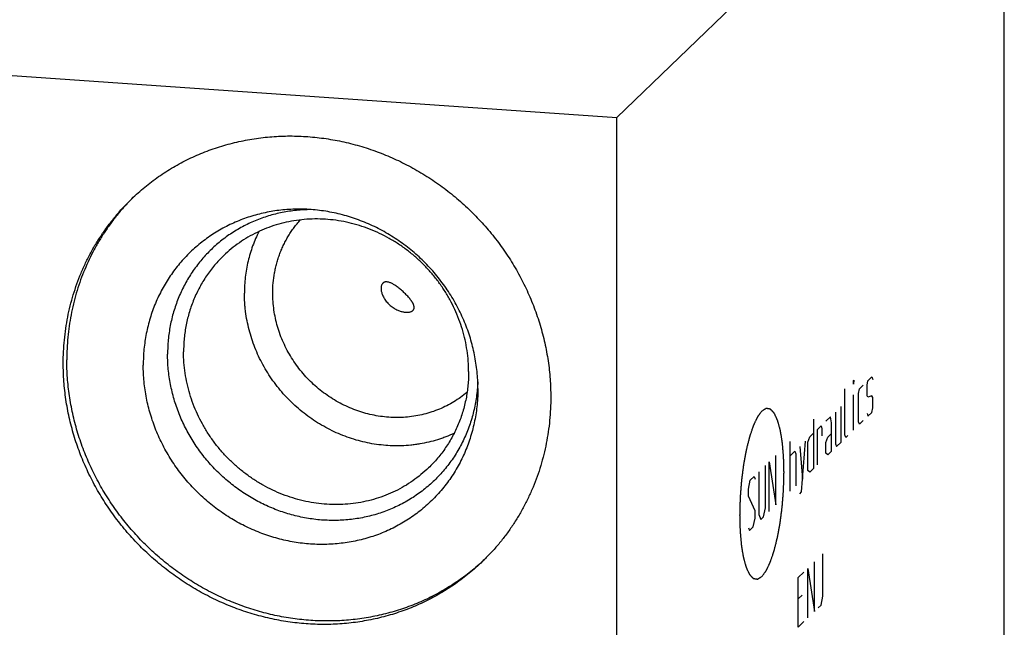
# Model space of a CAD drawing. Units: inches. Extents: x 0.3 to 21.7, y 0.3 to 16.7.
# Drawn here: x 10.6 to 12.9, y 8 to 9.4 of the extents above; entities that cross this region are included whole.
import ezdxf

# ---------------------------------------------------------------- set-up
doc = ezdxf.new("R2010")
doc.units = ezdxf.units.IN
doc.header["$LTSCALE"] = 1.21
doc.header["$MEASUREMENT"] = 0
doc.layers.get('0').update_dxf_attribs({"linetype": 'CONTINUOUS'})

msp = doc.modelspace()

# ---------------------------------------------------------------- linework, layer by layer
at = {"color": 7, "linetype": 'CONTINUOUS'}
for p, q in [((11.996, 9.1425), (12.9018, 10.0175)), ((12.9018, 7.1197), (12.9018, 10.0175)), ((9.0982, 9.3435), (11.996, 9.1425)), ((11.996, 6.2447), (11.996, 9.1425))]:
    msp.add_line(p, q, dxfattribs=at)
at = {"color": 4, "linetype": 'CONTINUOUS'}
for p, q in [((12.5491, 8.5273), (12.5498, 8.5281)), ((12.5498, 8.5281), (12.5491, 8.5191)), ((12.5491, 8.5191), (12.5491, 8.5273)), ((12.5809, 8.5167), (12.5831, 8.5271)), ((12.5831, 8.5271), (12.592, 8.5357)), ((12.592, 8.5357), (12.5942, 8.5295)), ((12.5291, 8.4004), (12.5291, 8.5081)), ((12.5609, 8.4974), (12.5631, 8.5078)), ((12.5609, 8.4311), (12.5609, 8.4974)), ((12.5631, 8.5078), (12.572, 8.5164)), ((12.5809, 8.4918), (12.5809, 8.5167)), ((12.5491, 8.4114), (12.5491, 8.4942)), ((12.5831, 8.4884), (12.5809, 8.4918)), ((12.592, 8.4915), (12.5831, 8.4884)), ((12.5942, 8.4881), (12.592, 8.4915)), ((12.5942, 8.4633), (12.5942, 8.4881)), ((12.5069, 8.4535), (12.5069, 8.379)), ((12.5202, 8.3836), (12.5202, 8.4664)), ((12.5809, 8.4504), (12.5831, 8.4443)), ((12.5831, 8.4443), (12.592, 8.4529)), ((12.592, 8.4529), (12.5942, 8.4633)), ((12.4559, 8.4373), (12.4559, 8.3214)), ((12.4958, 8.4428), (12.4848, 8.4321)), ((12.4981, 8.4284), (12.4958, 8.4428)), ((12.4981, 8.3621), (12.4981, 8.4284)), ((12.5631, 8.425), (12.5609, 8.4311)), ((12.572, 8.4336), (12.5631, 8.425)), ((12.447, 8.3957), (12.4559, 8.4042)), ((12.4648, 8.4128), (12.4737, 8.4214)), ((12.4648, 8.33), (12.4648, 8.4128)), ((12.4737, 8.4214), (12.4751, 8.4145)), ((12.4751, 8.4145), (12.4751, 8.398)), ((12.4892, 8.395), (12.4981, 8.4035)), ((12.4012, 8.2686), (12.4012, 8.3845)), ((12.4278, 8.2667), (12.4367, 8.3857)), ((12.4426, 8.3831), (12.447, 8.3957)), ((12.4426, 8.3169), (12.4426, 8.3831)), ((12.4848, 8.3824), (12.4892, 8.395)), ((12.4848, 8.3576), (12.4848, 8.3824)), ((12.5092, 8.3729), (12.5202, 8.3836)), ((12.5313, 8.3943), (12.5291, 8.4004)), ((12.5358, 8.3986), (12.5313, 8.3943)), ((12.4012, 8.3514), (12.4123, 8.3621)), ((12.4123, 8.3621), (12.4145, 8.3559)), ((12.4234, 8.3728), (12.43, 8.2964)), ((12.4892, 8.3536), (12.4848, 8.3576)), ((12.4981, 8.3621), (12.4892, 8.3536)), ((12.5069, 8.379), (12.5092, 8.3729)), ((12.3524, 8.2214), (12.3524, 8.3373)), ((12.3524, 8.3373), (12.3679, 8.2364)), ((12.3679, 8.2364), (12.3679, 8.3523)), ((12.4145, 8.3559), (12.4145, 8.2814)), ((12.328, 8.3138), (12.328, 8.2144)), ((12.3435, 8.2294), (12.3435, 8.3288)), ((12.447, 8.3129), (12.4426, 8.3169)), ((12.4559, 8.3214), (12.447, 8.3129)), ((12.3036, 8.2736), (12.308, 8.2945)), ((12.308, 8.2945), (12.3169, 8.3031)), ((12.3169, 8.3031), (12.3191, 8.2969)), ((12.3036, 8.2571), (12.3036, 8.2736)), ((12.4234, 8.2624), (12.4278, 8.2667)), ((12.3191, 8.2224), (12.3036, 8.2571)), ((12.3191, 8.2058), (12.3191, 8.2224)), ((12.3391, 8.2086), (12.3435, 8.2294)), ((12.3147, 8.185), (12.3191, 8.2058)), ((12.328, 8.2144), (12.3324, 8.2021)), ((12.3324, 8.2021), (12.3391, 8.2086)), ((12.3036, 8.1826), (12.3058, 8.1764)), ((12.3058, 8.1764), (12.3147, 8.185)), ((12.4777, 8.0229), (12.4777, 8.1223)), ((12.4422, 8.088), (12.4578, 7.9871)), ((12.4422, 7.9721), (12.4422, 8.088)), ((12.4578, 7.9871), (12.4578, 8.103)), ((12.42, 8.0666), (12.4334, 8.0794)), ((12.42, 7.9506), (12.42, 8.0666)), ((12.4289, 8.0255), (12.42, 8.0169)), ((12.4733, 8.0021), (12.4777, 8.0229)), ((12.4666, 7.9956), (12.4733, 8.0021)), ((12.42, 7.9506), (12.4334, 7.9635))]:
    msp.add_line(p, q, dxfattribs=at)
at = {"color": 7, "linetype": 'CONTINUOUS'}
for centre, radius, start, end in [((11.2267, 8.5911), 0.5136, 134.7516, 135.2909), ((11.3328, 8.4813), 0.5137, 312.7229, 313.5737)]:
    msp.add_arc(centre, radius, start, end, dxfattribs=at)
for points, knots in [([(10.8616, 8.9526), (10.8665, 8.9573), (10.8765, 8.9665), (10.892, 8.9798), (10.908, 8.9925), (10.9246, 9.0045), (10.9416, 9.0159), (10.959, 9.0266), (10.9769, 9.0366), (10.9952, 9.0459), (11.0139, 9.0546), (11.0329, 9.0624), (11.0523, 9.0696), (11.072, 9.076), (11.0919, 9.0816), (11.1121, 9.0865), (11.1325, 9.0906), (11.1531, 9.094), (11.1738, 9.0966), (11.1947, 9.0983), (11.2157, 9.0994), (11.2368, 9.0996), (11.2579, 9.099), (11.2861, 9.0972), (11.3214, 9.093), (11.3633, 9.0848), (11.4048, 9.0736), (11.4455, 9.0594), (11.4853, 9.0422), (11.5239, 9.0222), (11.5611, 8.9996), (11.5967, 8.9743), (11.6305, 8.9466), (11.6624, 8.9165), (11.6921, 8.8844), (11.7195, 8.8503), (11.7444, 8.8144), (11.7667, 8.7769), (11.7863, 8.7381), (11.8031, 8.6981), (11.817, 8.6572), (11.8278, 8.6156), (11.8357, 8.5735), (11.8404, 8.5311), (11.8414, 8.5028), (11.8414, 8.4887)], [0, 0, 0, 0, 0.014972, 0.029947, 0.044927, 0.059917, 0.074919, 0.089936, 0.104971, 0.120026, 0.135104, 0.150207, 0.165338, 0.180499, 0.195691, 0.210917, 0.226178, 0.241475, 0.256809, 0.272182, 0.287594, 0.303045, 0.318536, 0.334067, 0.365242, 0.396572, 0.428049, 0.459664, 0.491402, 0.523247, 0.555183, 0.587189, 0.619244, 0.651326, 0.683412, 0.715479, 0.747505, 0.779468, 0.811348, 0.843126, 0.874786, 0.906313, 0.937696, 0.968927, 1, 1, 1, 1]), ([(10.7016, 8.5677), (10.7016, 8.5768), (10.7021, 8.595), (10.704, 8.6222), (10.7073, 8.6491), (10.7119, 8.6758), (10.7177, 8.7021), (10.7249, 8.728), (10.7333, 8.7535), (10.7429, 8.7784), (10.7538, 8.8028), (10.7658, 8.8265), (10.7768, 8.8457), (10.7862, 8.8607), (10.796, 8.8755), (10.8088, 8.8934), (10.8254, 8.9141), (10.8429, 8.9339), (10.8553, 8.9464), (10.8616, 8.9526)], [0, 0, 0, 0, 0.063777, 0.127344, 0.190701, 0.253855, 0.316812, 0.37958, 0.442171, 0.504597, 0.566871, 0.629009, 0.691028, 0.722001, 0.752951, 0.814786, 0.876559, 0.93829, 1, 1, 1, 1]), ([(10.8617, 8.9525), (10.8557, 8.9464), (10.8469, 8.937), (10.8356, 8.9241), (10.8246, 8.9109), (10.8115, 8.8939), (10.7969, 8.8727), (10.7833, 8.8507), (10.7707, 8.8281), (10.7593, 8.8049), (10.749, 8.781), (10.7399, 8.7567), (10.7319, 8.7318), (10.7252, 8.7065), (10.7196, 8.6809), (10.7153, 8.6549), (10.7122, 8.6287), (10.7103, 8.6023), (10.7099, 8.5846), (10.7099, 8.5757)], [0, 0, 0, 0, 0.061694, 0.092553, 0.123422, 0.185194, 0.247033, 0.308958, 0.370988, 0.433137, 0.495423, 0.557859, 0.620459, 0.683233, 0.746191, 0.809341, 0.87269, 0.936242, 1, 1, 1, 1]), ([(11.2662, 8.9281), (11.26, 8.9283), (11.2475, 8.9284), (11.2288, 8.9277), (11.2103, 8.9261), (11.1919, 8.9236), (11.1737, 8.9202), (11.1557, 8.916), (11.138, 8.9108), (11.1207, 8.9048), (11.1037, 8.8979), (11.0872, 8.8902), (11.071, 8.8817), (11.0554, 8.8724), (11.0403, 8.8623), (11.0257, 8.8514), (11.0117, 8.8399), (10.9983, 8.8276), (10.9856, 8.8147), (10.9735, 8.8011), (10.9622, 8.7869), (10.9516, 8.7721), (10.9417, 8.7568), (10.9327, 8.741), (10.9244, 8.7247), (10.9169, 8.708), (10.9103, 8.6908), (10.9046, 8.6734), (10.8997, 8.6556), (10.8956, 8.6375), (10.8925, 8.6192), (10.8902, 8.6007), (10.8889, 8.582), (10.8886, 8.5696), (10.8886, 8.5633)], [0, 0, 0, 0, 0.031889, 0.063672, 0.095351, 0.126928, 0.158407, 0.189791, 0.221087, 0.2523, 0.283437, 0.314506, 0.345516, 0.376475, 0.407393, 0.438279, 0.469145, 0.5, 0.530855, 0.561721, 0.592607, 0.623525, 0.654484, 0.685494, 0.716563, 0.7477, 0.778913, 0.810209, 0.841593, 0.873072, 0.904649, 0.936328, 0.968111, 1, 1, 1, 1]), ([(11.2804, 8.9273), (11.2748, 8.9272), (11.2636, 8.9269), (11.2468, 8.9256), (11.2302, 8.9235), (11.2137, 8.9206), (11.1975, 8.9169), (11.1815, 8.9125), (11.1657, 8.9073), (11.1503, 8.9013), (11.1352, 8.8946), (11.1205, 8.8872), (11.1063, 8.8791), (11.0924, 8.8703), (11.079, 8.8609), (11.0662, 8.8508), (11.0538, 8.84), (11.042, 8.8287), (11.0308, 8.8168), (11.0202, 8.8043), (11.0102, 8.7913), (11.0009, 8.7778), (10.9922, 8.7639), (10.9842, 8.7495), (10.977, 8.7347), (10.9704, 8.7195), (10.9646, 8.704), (10.9595, 8.6882), (10.9552, 8.6721), (10.9517, 8.6558), (10.949, 8.6392), (10.947, 8.6226), (10.9458, 8.6057), (10.9455, 8.5945), (10.9455, 8.5888)], [0, 0, 0, 0, 0.031816, 0.06353, 0.095144, 0.126662, 0.158087, 0.189425, 0.22068, 0.251859, 0.28297, 0.314019, 0.345016, 0.375969, 0.406887, 0.437779, 0.468656, 0.499528, 0.530405, 0.561295, 0.59221, 0.623159, 0.654151, 0.685196, 0.7163, 0.747472, 0.77872, 0.81005, 0.841466, 0.872975, 0.90458, 0.936285, 0.968091, 1, 1, 1, 1]), ([(11.671, 8.5091), (11.671, 8.5156), (11.6707, 8.5287), (11.6692, 8.5484), (11.6667, 8.5681), (11.6633, 8.5876), (11.6589, 8.6071), (11.6536, 8.6263), (11.6473, 8.6454), (11.64, 8.6641), (11.6319, 8.6826), (11.6229, 8.7006), (11.613, 8.7183), (11.6023, 8.7355), (11.5908, 8.7522), (11.5744, 8.7737), (11.552, 8.7992), (11.5274, 8.8224), (11.5064, 8.8395), (11.4901, 8.8516), (11.4733, 8.8629), (11.456, 8.8734), (11.4383, 8.883), (11.4201, 8.8918), (11.4016, 8.8997), (11.3828, 8.9066), (11.3638, 8.9126), (11.3445, 8.9177), (11.3251, 8.9218), (11.3055, 8.9249), (11.2859, 8.9271), (11.2728, 8.9279), (11.2662, 8.9281)], [0, 0, 0, 0, 0.030616, 0.061339, 0.092165, 0.123094, 0.15412, 0.185239, 0.216447, 0.247736, 0.2791, 0.31053, 0.34202, 0.373558, 0.405137, 0.436747, 0.5, 0.563253, 0.594863, 0.626442, 0.65798, 0.68947, 0.7209, 0.752264, 0.783553, 0.814761, 0.84588, 0.876906, 0.907834, 0.938661, 0.969383, 1, 1, 1, 1]), ([(11.6494, 8.5482), (11.6494, 8.5565), (11.6488, 8.573), (11.646, 8.5978), (11.6415, 8.6224), (11.6351, 8.6468), (11.627, 8.6707), (11.6172, 8.6941), (11.6057, 8.7168), (11.5927, 8.7387), (11.5781, 8.7597), (11.5621, 8.7796), (11.5447, 8.7984), (11.5261, 8.816), (11.5063, 8.8322), (11.4855, 8.847), (11.4637, 8.8602), (11.4412, 8.8719), (11.4179, 8.8819), (11.3941, 8.8902), (11.3699, 8.8968), (11.3453, 8.9016), (11.3206, 8.9045), (11.2959, 8.9057), (11.2713, 8.905), (11.2469, 8.9024), (11.2229, 8.898), (11.1994, 8.8919), (11.1766, 8.8839), (11.1545, 8.8743), (11.1333, 8.863), (11.1132, 8.8501), (11.0941, 8.8356), (11.0822, 8.825), (11.0765, 8.8195)], [0, 0, 0, 0, 0.031075, 0.062308, 0.093693, 0.125222, 0.156884, 0.188664, 0.220546, 0.252511, 0.284539, 0.316608, 0.348696, 0.38078, 0.412837, 0.444845, 0.476782, 0.50863, 0.54037, 0.571986, 0.603465, 0.634797, 0.665975, 0.696993, 0.727853, 0.758556, 0.78911, 0.819525, 0.849812, 0.87999, 0.910076, 0.940091, 0.970058, 1, 1, 1, 1]), ([(11.1914, 8.7318), (11.1914, 8.7397), (11.1921, 8.7556), (11.1947, 8.7752), (11.1979, 8.7906), (11.2007, 8.802), (11.2041, 8.8133), (11.208, 8.8243), (11.2123, 8.8351), (11.2172, 8.8457), (11.2225, 8.8561), (11.2283, 8.8661), (11.2346, 8.8759), (11.2413, 8.8853), (11.2484, 8.8944), (11.2534, 8.9003), (11.256, 8.9031)], [0, 0, 0, 0, 0.127212, 0.253657, 0.316618, 0.379404, 0.442022, 0.504482, 0.566795, 0.628972, 0.691027, 0.752975, 0.81483, 0.876607, 0.938325, 1, 1, 1, 1]), ([(11.1591, 8.8761), (11.1564, 8.8706), (11.1511, 8.8594), (11.1442, 8.8422), (11.1384, 8.8245), (11.1336, 8.8065), (11.1298, 8.7881), (11.1271, 8.7695), (11.1255, 8.7507), (11.1251, 8.7381), (11.1251, 8.7318)], [0, 0, 0, 0, 0.12356, 0.247465, 0.371757, 0.496469, 0.62163, 0.747262, 0.873383, 1, 1, 1, 1]), ([(11.0765, 8.8195), (11.0728, 8.8159), (11.0655, 8.8085), (11.0553, 8.797), (11.0456, 8.7849), (11.0366, 8.7723), (11.0282, 8.7593), (11.0205, 8.7458), (11.0134, 8.7319), (11.0071, 8.7176), (11.0014, 8.7031), (10.9965, 8.6882), (10.9923, 8.673), (10.9889, 8.6576), (10.9862, 8.642), (10.9843, 8.6263), (10.9832, 8.6104), (10.9829, 8.5998), (10.9829, 8.5944)], [0, 0, 0, 0, 0.06171, 0.123441, 0.185215, 0.24705, 0.308968, 0.370988, 0.433126, 0.495401, 0.557827, 0.620418, 0.683187, 0.746144, 0.809298, 0.872655, 0.936223, 1, 1, 1, 1]), ([(11.4495, 8.7558), (11.4493, 8.7556), (11.4488, 8.7551), (11.4481, 8.7544), (11.4475, 8.7536), (11.4467, 8.7524), (11.4459, 8.7507), (11.4452, 8.7484), (11.4448, 8.7459), (11.4446, 8.7431), (11.4448, 8.74), (11.4452, 8.7367), (11.4461, 8.7331), (11.4473, 8.7292), (11.4489, 8.7252), (11.4511, 8.7211), (11.4537, 8.7168), (11.4579, 8.7111), (11.4616, 8.7072), (11.4642, 8.7047)], [0, 0, 0, 0, 0.016846, 0.033921, 0.051346, 0.069238, 0.106798, 0.147355, 0.1915, 0.239736, 0.292505, 0.350219, 0.413256, 0.481948, 0.556508, 0.636922, 0.722775, 0.813073, 1, 1, 1, 1]), ([(11.496, 8.7354), (11.4947, 8.7366), (11.4922, 8.7388), (11.4883, 8.7421), (11.4845, 8.7451), (11.4808, 8.7478), (11.4773, 8.7502), (11.4738, 8.7523), (11.4706, 8.7541), (11.4675, 8.7556), (11.4646, 8.7568), (11.4618, 8.7576), (11.4593, 8.7581), (11.457, 8.7582), (11.4551, 8.7581), (11.4538, 8.7579), (11.4528, 8.7576), (11.4519, 8.7573), (11.4511, 8.7568), (11.4503, 8.7564), (11.4498, 8.756), (11.4495, 8.7558)], [0, 0, 0, 0, 0.095773, 0.189131, 0.278962, 0.364384, 0.44475, 0.519635, 0.588821, 0.652268, 0.710105, 0.762614, 0.810223, 0.853507, 0.89319, 0.911964, 0.930176, 0.947953, 0.965427, 0.982731, 1, 1, 1, 1]), ([(11.6153, 8.4038), (11.609, 8.4009), (11.5994, 8.3968), (11.5863, 8.392), (11.5729, 8.3877), (11.556, 8.3831), (11.5387, 8.3796), (11.5248, 8.3775), (11.5107, 8.3758), (11.4929, 8.3746), (11.4715, 8.3746), (11.45, 8.3759), (11.4286, 8.3786), (11.4073, 8.3827), (11.3862, 8.3881), (11.3654, 8.3949), (11.345, 8.403), (11.325, 8.4123), (11.3056, 8.4229), (11.2869, 8.4346), (11.2688, 8.4475), (11.2515, 8.4615), (11.2351, 8.4764), (11.2197, 8.4924), (11.2052, 8.5092), (11.1917, 8.5269), (11.1794, 8.5453), (11.1682, 8.5645), (11.1582, 8.5842), (11.1495, 8.6044), (11.1421, 8.625), (11.1359, 8.646), (11.1311, 8.6673), (11.1282, 8.6852), (11.1266, 8.6995), (11.1255, 8.7139), (11.1251, 8.7246), (11.1251, 8.7318)], [0, 0, 0, 0, 0.030012, 0.045055, 0.060124, 0.09034, 0.120676, 0.135892, 0.151142, 0.181736, 0.212467, 0.243335, 0.27434, 0.305478, 0.336745, 0.368132, 0.39963, 0.431228, 0.462914, 0.494674, 0.526493, 0.558354, 0.590242, 0.622139, 0.654028, 0.685892, 0.717714, 0.749479, 0.781171, 0.812777, 0.844283, 0.875678, 0.906954, 0.938102, 0.953628, 0.969121, 1, 1, 1, 1]), ([(11.6457, 8.4997), (11.6409, 8.4957), (11.6309, 8.4879), (11.615, 8.4774), (11.5984, 8.4682), (11.5811, 8.4602), (11.5631, 8.4536), (11.5446, 8.4483), (11.5257, 8.4443), (11.5065, 8.4418), (11.4871, 8.4407), (11.4675, 8.441), (11.4479, 8.4428), (11.4284, 8.4459), (11.409, 8.4504), (11.39, 8.4563), (11.3713, 8.4636), (11.3531, 8.4721), (11.3354, 8.4819), (11.3185, 8.4929), (11.3022, 8.505), (11.2869, 8.5182), (11.2724, 8.5324), (11.2589, 8.5476), (11.2465, 8.5636), (11.2352, 8.5804), (11.2251, 8.5979), (11.2163, 8.616), (11.2087, 8.6346), (11.2024, 8.6536), (11.1975, 8.673), (11.194, 8.6925), (11.1919, 8.7121), (11.1914, 8.7253), (11.1914, 8.7318)], [0, 0, 0, 0, 0.029927, 0.059897, 0.089931, 0.120051, 0.150273, 0.180614, 0.211087, 0.241703, 0.272469, 0.303388, 0.334463, 0.365689, 0.397063, 0.428575, 0.460215, 0.491968, 0.523819, 0.555749, 0.587741, 0.619772, 0.651823, 0.683871, 0.715895, 0.747873, 0.779787, 0.811616, 0.843343, 0.874953, 0.906433, 0.937772, 0.968962, 1, 1, 1, 1]), ([(11.5184, 8.6907), (11.5187, 8.6909), (11.5192, 8.6913), (11.5198, 8.692), (11.5204, 8.6927), (11.5208, 8.6935), (11.5212, 8.6944), (11.5216, 8.6953), (11.5218, 8.6962), (11.522, 8.6976), (11.522, 8.6991), (11.5218, 8.7006), (11.5215, 8.7018), (11.5211, 8.7031), (11.5207, 8.7045), (11.5201, 8.7059), (11.5194, 8.7074), (11.5186, 8.7089), (11.5177, 8.7105), (11.5167, 8.7121), (11.5156, 8.7138), (11.5144, 8.7155), (11.5126, 8.7178), (11.5101, 8.7209), (11.5069, 8.7245), (11.5035, 8.7282), (11.4998, 8.7319), (11.4973, 8.7342), (11.496, 8.7354)], [0, 0, 0, 0, 0.017245, 0.034205, 0.051011, 0.06781, 0.084768, 0.102059, 0.119865, 0.13837, 0.178146, 0.199785, 0.222774, 0.247242, 0.273295, 0.301021, 0.330485, 0.361731, 0.394777, 0.429616, 0.466217, 0.50452, 0.544442, 0.628675, 0.717798, 0.81042, 0.905004, 1, 1, 1, 1]), ([(11.4642, 8.7047), (11.4669, 8.7023), (11.4711, 8.699), (11.477, 8.6954), (11.4813, 8.6931), (11.4855, 8.6913), (11.4895, 8.6898), (11.4934, 8.6887), (11.497, 8.6878), (11.5005, 8.6873), (11.5038, 8.6871), (11.5069, 8.6871), (11.5097, 8.6873), (11.5123, 8.6878), (11.5146, 8.6885), (11.5167, 8.6894), (11.5179, 8.6902), (11.5184, 8.6907)], [0, 0, 0, 0, 0.18216, 0.267894, 0.349145, 0.425753, 0.497765, 0.565318, 0.628579, 0.687714, 0.742875, 0.794205, 0.841845, 0.88596, 0.926772, 0.964614, 1, 1, 1, 1]), ([(11.6707, 8.524), (11.6705, 8.5181), (11.6697, 8.5065), (11.6677, 8.4892), (11.6649, 8.472), (11.6612, 8.4551), (11.6568, 8.4384), (11.6514, 8.422), (11.6453, 8.4059), (11.6384, 8.3902), (11.6307, 8.3749), (11.6223, 8.3601), (11.6131, 8.3457), (11.6032, 8.3319), (11.5926, 8.3186), (11.5814, 8.3058), (11.5695, 8.2937), (11.557, 8.2822), (11.5439, 8.2714), (11.5302, 8.2612), (11.5161, 8.2518), (11.5014, 8.2431), (11.4863, 8.2352), (11.4708, 8.228), (11.4549, 8.2216), (11.4386, 8.216), (11.4221, 8.2112), (11.4052, 8.2073), (11.3882, 8.2042), (11.3709, 8.2019), (11.3536, 8.2005), (11.3361, 8.2), (11.3185, 8.2003), (11.3009, 8.2014), (11.2834, 8.2034), (11.2659, 8.2062), (11.2485, 8.2099), (11.2312, 8.2144), (11.2141, 8.2198), (11.1972, 8.2259), (11.1806, 8.2329), (11.1643, 8.2406), (11.1484, 8.249), (11.1328, 8.2582), (11.1176, 8.2682), (11.098, 8.2823), (11.0746, 8.3017), (11.0531, 8.3231), (11.0371, 8.3414), (11.0257, 8.3556), (11.015, 8.3702), (11.005, 8.3854), (10.9957, 8.401), (10.9872, 8.4169), (10.9794, 8.4332), (10.9723, 8.4498), (10.9661, 8.4667), (10.9606, 8.4838), (10.956, 8.501), (10.9522, 8.5185), (10.9492, 8.536), (10.9471, 8.5536), (10.9458, 8.5712), (10.9455, 8.583), (10.9455, 8.5888)], [0, 0, 0, 0, 0.015542, 0.031031, 0.04647, 0.06186, 0.077204, 0.092503, 0.107761, 0.122982, 0.138168, 0.153325, 0.168457, 0.183568, 0.198663, 0.213748, 0.228828, 0.243907, 0.258992, 0.274087, 0.289197, 0.304328, 0.319484, 0.334669, 0.349888, 0.365145, 0.380443, 0.395784, 0.411173, 0.42661, 0.442097, 0.457637, 0.473228, 0.488872, 0.504568, 0.520315, 0.536112, 0.551958, 0.56785, 0.583785, 0.599761, 0.615775, 0.631822, 0.647899, 0.664002, 0.680125, 0.71241, 0.744722, 0.760881, 0.777032, 0.79317, 0.809291, 0.825391, 0.841464, 0.857507, 0.873516, 0.889487, 0.905417, 0.921303, 0.937142, 0.952933, 0.968674, 0.984363, 1, 1, 1, 1]), ([(11.5559, 8.3232), (11.5501, 8.3177), (11.5382, 8.307), (11.5192, 8.2926), (11.499, 8.2797), (11.4778, 8.2683), (11.4557, 8.2587), (11.4329, 8.2508), (11.4094, 8.2446), (11.3854, 8.2402), (11.3611, 8.2377), (11.3364, 8.237), (11.3117, 8.2381), (11.287, 8.2411), (11.2625, 8.2458), (11.2382, 8.2524), (11.2144, 8.2607), (11.1912, 8.2708), (11.1686, 8.2824), (11.1468, 8.2957), (11.126, 8.3105), (11.1062, 8.3267), (11.0876, 8.3442), (11.0702, 8.363), (11.0542, 8.383), (11.0396, 8.404), (11.0266, 8.4259), (11.0151, 8.4486), (11.0053, 8.472), (10.9972, 8.4959), (10.9909, 8.5202), (10.9863, 8.5448), (10.9835, 8.5696), (10.9829, 8.5862), (10.9829, 8.5944)], [0, 0, 0, 0, 0.029942, 0.059909, 0.089924, 0.12001, 0.150188, 0.180475, 0.21089, 0.241444, 0.272147, 0.303007, 0.334025, 0.365203, 0.396535, 0.428014, 0.45963, 0.49137, 0.523218, 0.555155, 0.587163, 0.61922, 0.651304, 0.683392, 0.715461, 0.747489, 0.779454, 0.811336, 0.843116, 0.874778, 0.906307, 0.937692, 0.968925, 1, 1, 1, 1]), ([(11.6814, 8.1038), (11.6765, 8.0991), (11.6665, 8.0898), (11.651, 8.0766), (11.635, 8.0639), (11.6185, 8.0519), (11.6015, 8.0405), (11.584, 8.0298), (11.5661, 8.0198), (11.5478, 8.0104), (11.5291, 8.0018), (11.5101, 7.9939), (11.4907, 7.9868), (11.4711, 7.9804), (11.4511, 7.9747), (11.4309, 7.9699), (11.4105, 7.9657), (11.39, 7.9624), (11.3692, 7.9598), (11.3483, 7.958), (11.3273, 7.957), (11.3062, 7.9568), (11.2851, 7.9574), (11.2569, 7.9592), (11.2216, 7.9634), (11.1797, 7.9716), (11.1382, 7.9828), (11.0975, 7.997), (11.0577, 8.0142), (11.0191, 8.0341), (10.9819, 8.0568), (10.9463, 8.0821), (10.9125, 8.1098), (10.8807, 8.1398), (10.8509, 8.172), (10.8236, 8.2061), (10.7986, 8.242), (10.7763, 8.2795), (10.7567, 8.3183), (10.7399, 8.3583), (10.726, 8.3992), (10.7152, 8.4408), (10.7074, 8.4829), (10.7027, 8.5253), (10.7016, 8.5536), (10.7016, 8.5677)], [0, 0, 0, 0, 0.014972, 0.029947, 0.044927, 0.059917, 0.074919, 0.089936, 0.104971, 0.120026, 0.135104, 0.150207, 0.165338, 0.180499, 0.195691, 0.210917, 0.226178, 0.241475, 0.256809, 0.272182, 0.287594, 0.303045, 0.318536, 0.334067, 0.365242, 0.396572, 0.428049, 0.459664, 0.491402, 0.523247, 0.555183, 0.587189, 0.619244, 0.651326, 0.683412, 0.715479, 0.747505, 0.779468, 0.811348, 0.843126, 0.874786, 0.906313, 0.937696, 0.968927, 1, 1, 1, 1]), ([(11.6813, 8.1039), (11.6764, 8.0994), (11.6663, 8.0904), (11.6506, 8.0776), (11.6345, 8.0653), (11.6178, 8.0538), (11.6007, 8.0428), (11.5832, 8.0326), (11.5652, 8.023), (11.5469, 8.0141), (11.5282, 8.0059), (11.5092, 7.9985), (11.4899, 7.9917), (11.4702, 7.9857), (11.4504, 7.9805), (11.4303, 7.976), (11.41, 7.9722), (11.3895, 7.9692), (11.3688, 7.967), (11.3411, 7.9651), (11.3063, 7.9646), (11.2643, 7.9671), (11.2225, 7.9726), (11.181, 7.9813), (11.14, 7.9929), (11.0998, 8.0074), (11.0605, 8.0248), (11.0224, 8.045), (10.9857, 8.0678), (10.9506, 8.0932), (10.9173, 8.1209), (10.886, 8.1509), (10.8567, 8.1829), (10.8298, 8.2169), (10.8053, 8.2526), (10.7833, 8.2898), (10.764, 8.3284), (10.7475, 8.368), (10.7339, 8.4086), (10.7232, 8.4499), (10.7156, 8.4917), (10.7109, 8.5336), (10.7099, 8.5617), (10.7099, 8.5757)], [0, 0, 0, 0, 0.014968, 0.02994, 0.04492, 0.059911, 0.074915, 0.089935, 0.104974, 0.120035, 0.135119, 0.15023, 0.165369, 0.180539, 0.195741, 0.210976, 0.226247, 0.241554, 0.256899, 0.272282, 0.30316, 0.334196, 0.365388, 0.396733, 0.428221, 0.459844, 0.491587, 0.523435, 0.55537, 0.587371, 0.619418, 0.65149, 0.683563, 0.715616, 0.747627, 0.779573, 0.811436, 0.843198, 0.874841, 0.906353, 0.937721, 0.968939, 1, 1, 1, 1]), ([(11.671, 8.5091), (11.671, 8.5027), (11.6707, 8.4899), (11.6693, 8.4709), (11.6669, 8.452), (11.6636, 8.4333), (11.6594, 8.4148), (11.6543, 8.3966), (11.6483, 8.3788), (11.6414, 8.3614), (11.6336, 8.3443), (11.6249, 8.3278), (11.6155, 8.3117), (11.6052, 8.2962), (11.5941, 8.2813), (11.5823, 8.2669), (11.5698, 8.2533), (11.5565, 8.2403), (11.5426, 8.228), (11.5281, 8.2164), (11.5129, 8.2057), (11.4972, 8.1957), (11.481, 8.1866), (11.4643, 8.1782), (11.4471, 8.1708), (11.4295, 8.1642), (11.4116, 8.1586), (11.3934, 8.1538), (11.3749, 8.15), (11.3561, 8.1471), (11.3372, 8.1451), (11.3181, 8.1441), (11.299, 8.144), (11.2798, 8.1448), (11.2606, 8.1466), (11.2414, 8.1494), (11.2223, 8.1531), (11.2034, 8.1577), (11.1847, 8.1632), (11.1662, 8.1696), (11.1479, 8.1769), (11.13, 8.185), (11.1124, 8.194), (11.0896, 8.2071), (11.0621, 8.2255), (11.0364, 8.2464), (11.017, 8.2644), (11.0031, 8.2787), (10.9898, 8.2935), (10.9773, 8.3089), (10.9655, 8.3249), (10.9544, 8.3413), (10.9441, 8.3583), (10.9347, 8.3756), (10.926, 8.3934), (10.9182, 8.4115), (10.9113, 8.4299), (10.9053, 8.4485), (10.9002, 8.4674), (10.896, 8.4864), (10.8927, 8.5056), (10.8903, 8.5248), (10.8889, 8.5441), (10.8886, 8.5569), (10.8886, 8.5633)], [0, 0, 0, 0, 0.015584, 0.031116, 0.046596, 0.062025, 0.077405, 0.092738, 0.108027, 0.123275, 0.138486, 0.153664, 0.168814, 0.183939, 0.199044, 0.214136, 0.229219, 0.244298, 0.259379, 0.274468, 0.289569, 0.304688, 0.319829, 0.334998, 0.350199, 0.365436, 0.380713, 0.396033, 0.411399, 0.426813, 0.442278, 0.457794, 0.473363, 0.488985, 0.50466, 0.520388, 0.536167, 0.551995, 0.567871, 0.583793, 0.599756, 0.615759, 0.631796, 0.647866, 0.680073, 0.712352, 0.72851, 0.744672, 0.760832, 0.776985, 0.793127, 0.809252, 0.825355, 0.841433, 0.85748, 0.873494, 0.889469, 0.905403, 0.921293, 0.937135, 0.952929, 0.968672, 0.984362, 1, 1, 1, 1]), ([(11.6494, 8.5482), (11.6494, 8.5429), (11.6492, 8.5323), (11.648, 8.5164), (11.6461, 8.5006), (11.6434, 8.485), (11.64, 8.4696), (11.6358, 8.4545), (11.6309, 8.4396), (11.6253, 8.425), (11.6189, 8.4108), (11.6119, 8.3969), (11.6041, 8.3834), (11.5957, 8.3704), (11.5867, 8.3578), (11.577, 8.3457), (11.5668, 8.3341), (11.5596, 8.3268), (11.5559, 8.3232)], [0, 0, 0, 0, 0.063777, 0.127345, 0.190702, 0.253856, 0.316813, 0.379582, 0.442173, 0.504599, 0.566874, 0.629012, 0.691032, 0.75295, 0.814785, 0.876559, 0.93829, 1, 1, 1, 1]), ([(11.8414, 8.4887), (11.8414, 8.4796), (11.841, 8.4614), (11.839, 8.4342), (11.8357, 8.4073), (11.8312, 8.3806), (11.8253, 8.3543), (11.8182, 8.3284), (11.8098, 8.3029), (11.8001, 8.278), (11.7893, 8.2536), (11.7772, 8.2299), (11.7662, 8.2106), (11.7568, 8.1956), (11.7471, 8.1809), (11.7342, 8.163), (11.7177, 8.1423), (11.7001, 8.1225), (11.6877, 8.11), (11.6814, 8.1038)], [0, 0, 0, 0, 0.063777, 0.127344, 0.190701, 0.253855, 0.316812, 0.37958, 0.442171, 0.504597, 0.566871, 0.629009, 0.691028, 0.722001, 0.752951, 0.814786, 0.876559, 0.93829, 1, 1, 1, 1])]:
    msp.add_open_spline(points, degree=3, knots=knots, dxfattribs=at)
at = {"color": 4, "linetype": 'CONTINUOUS'}
for points in [[(12.3349, 8.4561), (12.3341, 8.455), (12.3328, 8.4533), (12.3311, 8.451), (12.3299, 8.4494), (12.3288, 8.448), (12.328, 8.4468), (12.3273, 8.446), (12.3267, 8.4452), (12.3262, 8.4445), (12.3258, 8.4439), (12.3255, 8.4435), (12.3252, 8.4431), (12.325, 8.4429), (12.3249, 8.4428), (12.3248, 8.4427), (12.3248, 8.4425), (12.3247, 8.4423), (12.3245, 8.4419), (12.3242, 8.4414), (12.3239, 8.4408), (12.3235, 8.4399), (12.323, 8.4389), (12.3224, 8.4376), (12.3218, 8.4363), (12.321, 8.4346), (12.32, 8.4325), (12.3188, 8.43), (12.3178, 8.4279), (12.317, 8.4262), (12.3165, 8.4251), (12.316, 8.4243), (12.3157, 8.4236), (12.3155, 8.4231), (12.3153, 8.4227), (12.3152, 8.4225), (12.3151, 8.4224), (12.3151, 8.4222), (12.315, 8.4219), (12.3148, 8.4214), (12.3146, 8.4207), (12.3143, 8.4199), (12.3139, 8.4188), (12.3135, 8.4174), (12.3127, 8.4152), (12.3118, 8.4125), (12.3107, 8.4092), (12.3096, 8.4059), (12.3086, 8.4031), (12.3079, 8.401), (12.3074, 8.3996), (12.307, 8.3985), (12.3068, 8.3977), (12.3065, 8.397), (12.3064, 8.3965), (12.3063, 8.3962), (12.3062, 8.396), (12.3061, 8.3958), (12.3061, 8.3954), (12.3059, 8.3948), (12.3057, 8.394), (12.3055, 8.393), (12.3051, 8.3917), (12.3047, 8.39), (12.304, 8.3873), (12.3032, 8.384), (12.3022, 8.38), (12.3012, 8.376), (12.3004, 8.3726), (12.2997, 8.37), (12.2993, 8.3683), (12.299, 8.367), (12.2987, 8.366), (12.2985, 8.3651), (12.2984, 8.3645), (12.2983, 8.3642), (12.2982, 8.364), (12.2982, 8.3637), (12.2981, 8.3633), (12.298, 8.3627), (12.2978, 8.3617), (12.2976, 8.3606), (12.2974, 8.3592), (12.297, 8.3573), (12.2965, 8.3544), (12.2958, 8.3507), (12.295, 8.3463), (12.2942, 8.3418), (12.2935, 8.3381), (12.293, 8.3352), (12.2926, 8.333), (12.2923, 8.3311), (12.292, 8.3298), (12.2919, 8.3291), (12.2918, 8.3286), (12.2917, 8.328), (12.2916, 8.3272), (12.2915, 8.3258), (12.2912, 8.3238), (12.2909, 8.3214), (12.2905, 8.3183), (12.29, 8.3143), (12.2894, 8.3096), (12.2888, 8.3049), (12.2883, 8.3009), (12.2879, 8.2977), (12.2876, 8.2954), (12.2874, 8.2934), (12.2872, 8.292), (12.2871, 8.2912), (12.287, 8.2906), (12.287, 8.29), (12.2869, 8.2892), (12.2868, 8.2878), (12.2867, 8.2858), (12.2865, 8.2833), (12.2862, 8.2801), (12.2859, 8.276), (12.2855, 8.2711), (12.2852, 8.2663), (12.2849, 8.2622), (12.2846, 8.259), (12.2844, 8.2565), (12.2843, 8.2545), (12.2842, 8.2531), (12.2841, 8.2523), (12.2841, 8.2517), (12.284, 8.251), (12.284, 8.2502), (12.284, 8.2488), (12.2839, 8.2467), (12.2839, 8.2443), (12.2838, 8.241), (12.2837, 8.2369), (12.2835, 8.232), (12.2834, 8.2271), (12.2833, 8.223), (12.2832, 8.2198), (12.2832, 8.2173), (12.2831, 8.2153), (12.2831, 8.2138), (12.2831, 8.213), (12.283, 8.2124), (12.2831, 8.2118), (12.2831, 8.2111), (12.2831, 8.2097), (12.2832, 8.2078), (12.2832, 8.2055), (12.2833, 8.2025), (12.2834, 8.1987), (12.2835, 8.1941), (12.2837, 8.1895), (12.2838, 8.1857), (12.2838, 8.1826), (12.2839, 8.1807), (12.2839, 8.1792), (12.284, 8.178), (12.284, 8.1771), (12.284, 8.1764), (12.284, 8.176), (12.284, 8.1757), (12.284, 8.1755), (12.2841, 8.1751), (12.2841, 8.1745), (12.2842, 8.1737), (12.2843, 8.1726), (12.2844, 8.1712), (12.2846, 8.1695), (12.2848, 8.1667), (12.2851, 8.1633), (12.2855, 8.1591), (12.2859, 8.1549), (12.2862, 8.1514), (12.2864, 8.1487), (12.2866, 8.1469), (12.2867, 8.1455), (12.2868, 8.1445), (12.2868, 8.1436), (12.2869, 8.143), (12.2869, 8.1427), (12.2869, 8.1424), (12.287, 8.1422), (12.287, 8.1419), (12.2871, 8.1414), (12.2872, 8.1406), (12.2874, 8.1397), (12.2876, 8.1385), (12.2878, 8.137), (12.2882, 8.1346), (12.2887, 8.1316), (12.2893, 8.128), (12.2899, 8.1244), (12.2904, 8.1214), (12.2908, 8.119), (12.2911, 8.1175), (12.2913, 8.1163), (12.2914, 8.1154), (12.2915, 8.1147), (12.2916, 8.1142), (12.2917, 8.1139), (12.2917, 8.1136), (12.2918, 8.1135), (12.2918, 8.1132), (12.2919, 8.1128), (12.2921, 8.1122), (12.2923, 8.1115), (12.2926, 8.1105), (12.2929, 8.1093), (12.2935, 8.1073), (12.2942, 8.1049), (12.295, 8.1019), (12.2956, 8.0995), (12.2962, 8.0975), (12.2966, 8.0961), (12.297, 8.0946), (12.2973, 8.0934), (12.2976, 8.0924), (12.2978, 8.0918), (12.2979, 8.0913), (12.298, 8.0909), (12.2981, 8.0906), (12.2982, 8.0904), (12.2982, 8.0902), (12.2983, 8.0901), (12.2984, 8.0899), (12.2985, 8.0897), (12.2986, 8.0894), (12.2988, 8.0891), (12.299, 8.0887), (12.2993, 8.088), (12.2997, 8.0871), (12.3002, 8.0861), (12.3007, 8.0851), (12.3013, 8.0837), (12.3021, 8.082), (12.303, 8.0803), (12.3036, 8.0789), (12.3041, 8.0779), (12.3046, 8.0769), (12.305, 8.076), (12.3053, 8.0753), (12.3055, 8.0749), (12.3057, 8.0745), (12.3058, 8.0743), (12.3059, 8.0741), (12.306, 8.0739), (12.306, 8.0738), (12.3061, 8.0737), (12.3062, 8.0736), (12.3063, 8.0735), (12.3065, 8.0733), (12.3067, 8.0732), (12.3069, 8.0729), (12.3073, 8.0725), (12.3077, 8.072), (12.3083, 8.0715), (12.3088, 8.0709), (12.3096, 8.0701), (12.3105, 8.0692), (12.3114, 8.0682), (12.3122, 8.0674), (12.3127, 8.0668), (12.3133, 8.0663), (12.3138, 8.0658), (12.3141, 8.0654), (12.3144, 8.0652), (12.3146, 8.065), (12.3147, 8.0648), (12.3148, 8.0647), (12.3149, 8.0646), (12.3149, 8.0646), (12.315, 8.0645), (12.315, 8.0645), (12.3151, 8.0645), (12.3151, 8.0645), (12.3153, 8.0645), (12.3154, 8.0645), (12.3156, 8.0644), (12.3159, 8.0644), (12.3163, 8.0643), (12.3168, 8.0642), (12.3174, 8.0641), (12.318, 8.064), (12.3188, 8.0639), (12.3198, 8.0637), (12.3208, 8.0635), (12.3216, 8.0634), (12.3222, 8.0633), (12.3228, 8.0632), (12.3233, 8.0631), (12.3237, 8.063), (12.324, 8.063), (12.3242, 8.0629), (12.3244, 8.0629), (12.3245, 8.0629), (12.3246, 8.0629), (12.3246, 8.0629), (12.3247, 8.0628), (12.3247, 8.0629), (12.3247, 8.0629), (12.3248, 8.063), (12.325, 8.063), (12.3251, 8.0631), (12.3253, 8.0633), (12.3256, 8.0634), (12.326, 8.0637), (12.3266, 8.064), (12.3272, 8.0644), (12.3279, 8.0647), (12.3287, 8.0653), (12.3298, 8.0659), (12.3311, 8.0666), (12.3328, 8.0677), (12.3341, 8.0684), (12.3349, 8.0689)], [(12.3349, 8.0689), (12.3357, 8.07), (12.337, 8.0717), (12.3387, 8.074), (12.3399, 8.0756), (12.341, 8.077), (12.3418, 8.0782), (12.3425, 8.079), (12.3431, 8.0798), (12.3436, 8.0805), (12.344, 8.0811), (12.3443, 8.0815), (12.3446, 8.0819), (12.3448, 8.0821), (12.3449, 8.0822), (12.345, 8.0823), (12.3451, 8.0825), (12.3452, 8.0827), (12.3453, 8.0831), (12.3456, 8.0836), (12.3459, 8.0842), (12.3463, 8.0851), (12.3468, 8.0862), (12.3474, 8.0874), (12.348, 8.0887), (12.3488, 8.0904), (12.3498, 8.0925), (12.351, 8.095), (12.352, 8.0971), (12.3529, 8.0988), (12.3534, 8.0999), (12.3538, 8.1007), (12.3541, 8.1014), (12.3543, 8.1019), (12.3545, 8.1023), (12.3546, 8.1025), (12.3547, 8.1026), (12.3547, 8.1028), (12.3548, 8.1031), (12.355, 8.1036), (12.3552, 8.1043), (12.3555, 8.1051), (12.3559, 8.1062), (12.3563, 8.1076), (12.3571, 8.1098), (12.358, 8.1125), (12.3591, 8.1158), (12.3603, 8.1191), (12.3612, 8.1219), (12.3619, 8.1241), (12.3624, 8.1254), (12.3628, 8.1265), (12.363, 8.1273), (12.3633, 8.128), (12.3634, 8.1285), (12.3635, 8.1288), (12.3636, 8.129), (12.3637, 8.1293), (12.3638, 8.1296), (12.3639, 8.1302), (12.3641, 8.131), (12.3644, 8.132), (12.3647, 8.1333), (12.3651, 8.135), (12.3658, 8.1377), (12.3666, 8.141), (12.3676, 8.145), (12.3686, 8.149), (12.3694, 8.1524), (12.3701, 8.155), (12.3705, 8.1567), (12.3708, 8.158), (12.3711, 8.159), (12.3713, 8.1599), (12.3714, 8.1605), (12.3715, 8.1608), (12.3716, 8.161), (12.3716, 8.1613), (12.3717, 8.1617), (12.3718, 8.1623), (12.372, 8.1633), (12.3722, 8.1644), (12.3725, 8.1658), (12.3728, 8.1677), (12.3733, 8.1706), (12.374, 8.1743), (12.3748, 8.1788), (12.3756, 8.1832), (12.3763, 8.1869), (12.3768, 8.1898), (12.3772, 8.192), (12.3775, 8.1939), (12.3778, 8.1952), (12.3779, 8.1959), (12.378, 8.1964), (12.3781, 8.197), (12.3782, 8.1978), (12.3784, 8.1992), (12.3786, 8.2012), (12.3789, 8.2036), (12.3793, 8.2067), (12.3798, 8.2107), (12.3804, 8.2154), (12.381, 8.2201), (12.3815, 8.2241), (12.3819, 8.2273), (12.3822, 8.2296), (12.3824, 8.2316), (12.3826, 8.233), (12.3827, 8.2338), (12.3828, 8.2344), (12.3828, 8.235), (12.3829, 8.2358), (12.383, 8.2372), (12.3832, 8.2392), (12.3833, 8.2417), (12.3836, 8.2449), (12.3839, 8.249), (12.3843, 8.2539), (12.3846, 8.2587), (12.3849, 8.2628), (12.3852, 8.266), (12.3854, 8.2685), (12.3855, 8.2705), (12.3856, 8.2719), (12.3857, 8.2727), (12.3858, 8.2734), (12.3858, 8.274), (12.3858, 8.2748), (12.3858, 8.2762), (12.3859, 8.2783), (12.3859, 8.2807), (12.386, 8.284), (12.3861, 8.2881), (12.3863, 8.293), (12.3864, 8.2979), (12.3865, 8.302), (12.3866, 8.3052), (12.3866, 8.3077), (12.3867, 8.3097), (12.3867, 8.3112), (12.3868, 8.312), (12.3868, 8.3126), (12.3868, 8.3132), (12.3867, 8.3139), (12.3867, 8.3153), (12.3866, 8.3172), (12.3866, 8.3195), (12.3865, 8.3225), (12.3864, 8.3263), (12.3863, 8.3309), (12.3862, 8.3355), (12.3861, 8.3393), (12.386, 8.3424), (12.3859, 8.3443), (12.3859, 8.3458), (12.3858, 8.347), (12.3858, 8.3479), (12.3858, 8.3486), (12.3858, 8.349), (12.3858, 8.3493), (12.3858, 8.3495), (12.3857, 8.3499), (12.3857, 8.3505), (12.3856, 8.3513), (12.3855, 8.3524), (12.3854, 8.3538), (12.3852, 8.3555), (12.385, 8.3583), (12.3847, 8.3617), (12.3843, 8.3659), (12.384, 8.3701), (12.3837, 8.3736), (12.3834, 8.3763), (12.3833, 8.3781), (12.3831, 8.3795), (12.383, 8.3805), (12.383, 8.3814), (12.3829, 8.382), (12.3829, 8.3823), (12.3829, 8.3826), (12.3828, 8.3828), (12.3828, 8.3831), (12.3827, 8.3836), (12.3826, 8.3844), (12.3824, 8.3853), (12.3822, 8.3865), (12.382, 8.388), (12.3816, 8.3904), (12.3811, 8.3934), (12.3805, 8.397), (12.3799, 8.4006), (12.3794, 8.4036), (12.379, 8.406), (12.3787, 8.4075), (12.3786, 8.4087), (12.3784, 8.4096), (12.3783, 8.4103), (12.3782, 8.4108), (12.3781, 8.4111), (12.3781, 8.4114), (12.3781, 8.4115), (12.378, 8.4118), (12.3779, 8.4122), (12.3777, 8.4128), (12.3775, 8.4136), (12.3772, 8.4145), (12.3769, 8.4157), (12.3763, 8.4177), (12.3757, 8.4201), (12.3748, 8.4231), (12.3742, 8.4255), (12.3736, 8.4275), (12.3732, 8.4289), (12.3728, 8.4304), (12.3725, 8.4316), (12.3722, 8.4326), (12.372, 8.4332), (12.3719, 8.4337), (12.3718, 8.4341), (12.3717, 8.4344), (12.3716, 8.4346), (12.3716, 8.4348), (12.3715, 8.4349), (12.3714, 8.4351), (12.3713, 8.4353), (12.3712, 8.4356), (12.3711, 8.4359), (12.3708, 8.4363), (12.3705, 8.437), (12.3701, 8.4379), (12.3696, 8.4389), (12.3691, 8.4399), (12.3685, 8.4413), (12.3677, 8.443), (12.3669, 8.4447), (12.3662, 8.4461), (12.3657, 8.4471), (12.3652, 8.4481), (12.3648, 8.449), (12.3645, 8.4497), (12.3643, 8.4501), (12.3641, 8.4505), (12.364, 8.4507), (12.3639, 8.4509), (12.3638, 8.4511), (12.3638, 8.4512), (12.3637, 8.4513), (12.3636, 8.4514), (12.3635, 8.4515), (12.3633, 8.4517), (12.3632, 8.4519), (12.3629, 8.4521), (12.3626, 8.4525), (12.3621, 8.453), (12.3615, 8.4535), (12.361, 8.4541), (12.3602, 8.4549), (12.3593, 8.4558), (12.3584, 8.4568), (12.3576, 8.4576), (12.3571, 8.4582), (12.3565, 8.4587), (12.356, 8.4592), (12.3557, 8.4596), (12.3554, 8.4598), (12.3553, 8.46), (12.3551, 8.4602), (12.355, 8.4603), (12.3549, 8.4604), (12.3549, 8.4604), (12.3548, 8.4605), (12.3548, 8.4605), (12.3547, 8.4605), (12.3547, 8.4605), (12.3545, 8.4605), (12.3544, 8.4605), (12.3542, 8.4606), (12.3539, 8.4606), (12.3535, 8.4607), (12.353, 8.4608), (12.3524, 8.4609), (12.3518, 8.461), (12.351, 8.4611), (12.35, 8.4613), (12.349, 8.4615), (12.3482, 8.4616), (12.3476, 8.4617), (12.347, 8.4618), (12.3465, 8.4619), (12.3461, 8.462), (12.3458, 8.462), (12.3456, 8.4621), (12.3455, 8.4621), (12.3453, 8.4621), (12.3452, 8.4621), (12.3452, 8.4621), (12.3452, 8.4622), (12.3451, 8.4621), (12.3451, 8.4621), (12.345, 8.462), (12.3448, 8.462), (12.3447, 8.4619), (12.3445, 8.4617), (12.3442, 8.4616), (12.3438, 8.4613), (12.3432, 8.461), (12.3426, 8.4606), (12.342, 8.4603), (12.3411, 8.4597), (12.34, 8.4591), (12.3387, 8.4584), (12.337, 8.4573), (12.3358, 8.4566), (12.3349, 8.4561)]]:
    msp.add_open_spline(points, degree=3, knots=[0, 0, 0, 0, 0.015625, 0.023438, 0.03125, 0.039062, 0.042969, 0.046875, 0.050781, 0.054688, 0.056641, 0.058594, 0.060547, 0.061523, 0.062012, 0.0625, 0.062988, 0.063477, 0.064453, 0.066406, 0.068359, 0.070312, 0.074219, 0.078125, 0.082031, 0.085938, 0.09375, 0.101562, 0.109375, 0.113281, 0.117188, 0.119141, 0.121094, 0.123047, 0.124023, 0.124512, 0.125, 0.125488, 0.125977, 0.126953, 0.128906, 0.130859, 0.132812, 0.136719, 0.140625, 0.148438, 0.15625, 0.164062, 0.171875, 0.175781, 0.179688, 0.181641, 0.183594, 0.185547, 0.186523, 0.187012, 0.1875, 0.187988, 0.188477, 0.189453, 0.191406, 0.193359, 0.195312, 0.199219, 0.203125, 0.210938, 0.21875, 0.226562, 0.234375, 0.238281, 0.242188, 0.244141, 0.246094, 0.248047, 0.249023, 0.249512, 0.25, 0.250488, 0.250977, 0.251953, 0.253906, 0.255859, 0.257812, 0.261719, 0.265625, 0.273438, 0.28125, 0.289062, 0.296875, 0.300781, 0.304688, 0.308594, 0.310547, 0.311523, 0.3125, 0.313477, 0.314453, 0.316406, 0.320312, 0.324219, 0.328125, 0.335938, 0.34375, 0.351562, 0.359375, 0.363281, 0.367188, 0.371094, 0.373047, 0.374023, 0.375, 0.375977, 0.376953, 0.378906, 0.382812, 0.386719, 0.390625, 0.398438, 0.40625, 0.414062, 0.421875, 0.425781, 0.429688, 0.433594, 0.435547, 0.436523, 0.4375, 0.438477, 0.439453, 0.441406, 0.445312, 0.449219, 0.453125, 0.460938, 0.46875, 0.476562, 0.484375, 0.488281, 0.492188, 0.496094, 0.498047, 0.499023, 0.5, 0.500977, 0.501953, 0.503906, 0.507812, 0.511719, 0.515625, 0.523438, 0.53125, 0.539062, 0.546875, 0.550781, 0.554688, 0.556641, 0.558594, 0.560547, 0.561523, 0.562012, 0.5625, 0.562988, 0.563477, 0.564453, 0.566406, 0.568359, 0.570312, 0.574219, 0.578125, 0.585938, 0.59375, 0.601562, 0.609375, 0.613281, 0.617188, 0.619141, 0.621094, 0.623047, 0.624023, 0.624512, 0.625, 0.625488, 0.625977, 0.626953, 0.628906, 0.630859, 0.632812, 0.636719, 0.640625, 0.648438, 0.65625, 0.664062, 0.671875, 0.675781, 0.679688, 0.681641, 0.683594, 0.685547, 0.686523, 0.687012, 0.6875, 0.687988, 0.688477, 0.689453, 0.691406, 0.693359, 0.695312, 0.699219, 0.703125, 0.710938, 0.71875, 0.726562, 0.730469, 0.734375, 0.738281, 0.742188, 0.744141, 0.746094, 0.74707, 0.748047, 0.749023, 0.749512, 0.75, 0.750488, 0.750977, 0.751953, 0.75293, 0.753906, 0.755859, 0.757812, 0.761719, 0.765625, 0.769531, 0.773438, 0.78125, 0.789062, 0.792969, 0.796875, 0.800781, 0.804688, 0.806641, 0.808594, 0.80957, 0.810547, 0.811523, 0.812012, 0.8125, 0.812988, 0.813477, 0.814453, 0.81543, 0.816406, 0.818359, 0.820312, 0.824219, 0.828125, 0.832031, 0.835938, 0.84375, 0.851562, 0.855469, 0.859375, 0.863281, 0.867188, 0.869141, 0.871094, 0.87207, 0.873047, 0.874023, 0.874512, 0.874756, 0.875, 0.875244, 0.875488, 0.875977, 0.876953, 0.87793, 0.878906, 0.880859, 0.882812, 0.886719, 0.890625, 0.894531, 0.898438, 0.90625, 0.914062, 0.917969, 0.921875, 0.925781, 0.929688, 0.931641, 0.933594, 0.93457, 0.935547, 0.936523, 0.937012, 0.937256, 0.9375, 0.937744, 0.937988, 0.938477, 0.939453, 0.94043, 0.941406, 0.943359, 0.945312, 0.949219, 0.953125, 0.957031, 0.960938, 0.96875, 0.976562, 0.984375, 1, 1, 1, 1], dxfattribs=at)

doc.saveas('drawing.dxf')
